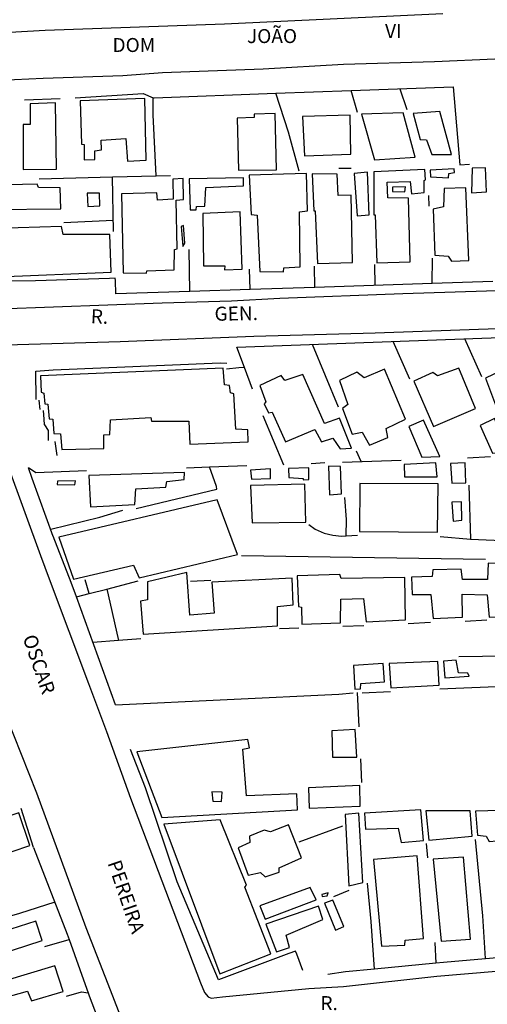
# Model space of a CAD drawing. Units: millimetres. Extents: x 178300 to 180721, y 1671502 to 1674279.
# Drawn here: x 180273 to 180357, y 1672090 to 1672266 of the extents above; entities that cross this region are included whole.
import ezdxf
from ezdxf.enums import TextEntityAlignment as Align

# ---------------------------------------------------------------- set-up
doc = ezdxf.new("R2010")
doc.units = ezdxf.units.MM
doc.header["$LTSCALE"] = 10
for name, color, linetype in [('V-EDIFICACAO', 7, 'Continuous'), ('V-LOTE', 1, 'Continuous'), ('V-NOME_DOS_LOGRADOUROS', 7, 'Continuous'), ('V-QUADRA', 2, 'Continuous'), ('V-TESTADA', 250, 'Continuous')]:
    doc.layers.add(name, color=color, linetype=linetype)

msp = doc.modelspace()

# ---------------------------------------------------------------- linework, layer by layer
at = {"layer": 'V-EDIFICACAO'}
for points in [[(180274.752, 1672250.687), (180274.77, 1672246.96), (180273.512, 1672246.961), (180273.512, 1672238.921), (180273.512, 1672238.921), (180279.505, 1672239.015), (180279.505, 1672239.015), (180279.318, 1672250.838), (180274.752, 1672250.687)], [(180283.743, 1672251.199), (180283.743, 1672251.199), (180283.985, 1672243.491), (180284.44, 1672243.39), (180284.438, 1672240.68), (180286.374, 1672240.71), (180286.37, 1672242.29), (180287.553, 1672242.433), (180287.5, 1672244.19), (180291.908, 1672244.458), (180291.908, 1672244.458), (180292.21, 1672240.438), (180292.21, 1672240.438), (180295.5, 1672240.62), (180295.5, 1672240.62), (180295.295, 1672251.622), (180295.295, 1672251.622), (180283.743, 1672251.199), (180283.743, 1672251.199)], [(180314.851, 1672248.809), (180314.86, 1672248.24), (180311.796, 1672248.083), (180312.069, 1672238.834), (180312.069, 1672238.834), (180318.842, 1672238.894), (180318.842, 1672238.894), (180318.6, 1672248.93), (180318.6, 1672248.93), (180314.851, 1672248.809)], [(180332.02, 1672248.64), (180323.52, 1672248.42), (180323.83, 1672241.39), (180323.83, 1672241.39), (180332.15, 1672241.65), (180332.02, 1672248.64), (180332.02, 1672248.64)], [(180334.042, 1672248.843), (180334.042, 1672248.843), (180336.371, 1672240.651), (180336.371, 1672240.651), (180343.67, 1672241.13), (180343.67, 1672241.13), (180341.5, 1672249.09), (180334.042, 1672248.843)], [(180343.3, 1672248.97), (180344.55, 1672244.32), (180345.661, 1672244.251), (180346.64, 1672241.64), (180350.14, 1672241.64), (180348.07, 1672249.29), (180343.3, 1672248.97)], [(180313.95, 1672237.913), (180313.95, 1672237.913), (180314.313, 1672230.87), (180315.37, 1672230.74), (180315.89, 1672220.7), (180320.088, 1672220.649), (180320.149, 1672221.344), (180323.082, 1672221.555), (180323.082, 1672221.555), (180322.961, 1672231.353), (180322.961, 1672231.353), (180324.42, 1672231.52), (180324.201, 1672238.215), (180324.201, 1672238.215), (180313.95, 1672237.913)], [(180325.199, 1672238.185), (180325.199, 1672238.185), (180325.532, 1672231.565), (180325.743, 1672231.535), (180326.197, 1672222.103), (180326.197, 1672222.103), (180332.426, 1672222.315), (180332.426, 1672222.315), (180332.185, 1672234.346), (180332.185, 1672234.346), (180329.89, 1672234.29), (180329.68, 1672238.11), (180325.199, 1672238.185)], [(180332.77, 1672238.24), (180333.255, 1672230.66), (180333.255, 1672230.66), (180335.45, 1672230.85), (180335.1, 1672238.46), (180332.77, 1672238.24)], [(180338.789, 1672233.894), (180338.789, 1672233.894), (180338.668, 1672236.675), (180338.668, 1672236.675), (180342.751, 1672236.766), (180342.751, 1672236.766), (180342.99, 1672234.6), (180345.28, 1672234.82), (180345.28, 1672234.82), (180345.291, 1672236.947), (180345.503, 1672237.068), (180345.412, 1672238.942), (180336.26, 1672238.53), (180336.279, 1672230.811), (180336.521, 1672230.841), (180336.822, 1672222.257), (180336.822, 1672222.257), (180342.773, 1672222.423), (180342.773, 1672222.423), (180342.49, 1672233.81), (180338.789, 1672233.894)], [(180346.34, 1672238.8), (180346.38, 1672237.61), (180349.605, 1672237.466), (180349.665, 1672238.221), (180350.693, 1672238.403), (180350.63, 1672239.07), (180346.34, 1672238.8)], [(180353.87, 1672239.17), (180353.747, 1672234.745), (180353.747, 1672234.745), (180356.439, 1672234.927), (180356.439, 1672234.927), (180356.257, 1672239.249), (180356.257, 1672239.249), (180353.87, 1672239.17)], [(180276.26, 1672235.71), (180276.05, 1672236.32), (180270.785, 1672236.197), (180270.754, 1672236.5), (180268, 1672236.44), (180267.99, 1672231.78), (180267.99, 1672231.78), (180280.25, 1672231.875), (180280.25, 1672231.875), (180280.159, 1672235.684), (180276.26, 1672235.71)], [(180291.121, 1672234.574), (180291.121, 1672234.574), (180291.434, 1672220.433), (180291.434, 1672220.433), (180295.61, 1672220.41), (180295.668, 1672220.826), (180300.567, 1672221.007), (180300.627, 1672224.634), (180301.051, 1672224.725), (180300.903, 1672233.47), (180302.21, 1672233.6), (180302.129, 1672237.324), (180302.129, 1672237.324), (180300.328, 1672237.188), (180300.389, 1672233.652), (180300.389, 1672233.652), (180297.546, 1672233.47), (180297.44, 1672234.78), (180291.121, 1672234.574)], [(180303.203, 1672237.242), (180303.203, 1672237.242), (180303.415, 1672231.741), (180304.473, 1672231.741), (180304.534, 1672232.345), (180306.02, 1672232.4), (180306.227, 1672235.731), (180306.227, 1672235.731), (180312.972, 1672236.009), (180312.972, 1672236.009), (180312.94, 1672237.47), (180303.203, 1672237.242)], [(180287.19, 1672234.71), (180284.99, 1672234.68), (180285.104, 1672232.337), (180285.104, 1672232.337), (180287.251, 1672232.458), (180287.251, 1672232.458), (180287.19, 1672234.71), (180287.19, 1672234.71)], [(180339.62, 1672235.77), (180339.59, 1672235.02), (180341.78, 1672234.95), (180341.92, 1672235.83), (180339.62, 1672235.77)], [(180348.818, 1672235.561), (180348.818, 1672235.561), (180348.74, 1672232.24), (180346.89, 1672231.82), (180347.18, 1672223.61), (180349.57, 1672223.44), (180350.17, 1672222.53), (180353.268, 1672222.646), (180353.268, 1672222.646), (180352.749, 1672235.652), (180352.749, 1672235.652), (180348.818, 1672235.561)], [(180305.65, 1672231.06), (180305.804, 1672221.735), (180305.804, 1672221.735), (180309.584, 1672221.735), (180309.53, 1672220.99), (180312.729, 1672221.13), (180312.729, 1672221.13), (180312.367, 1672231.353), (180312.367, 1672231.353), (180305.65, 1672231.06)], [(180268.72, 1672228.37), (180269.01, 1672219.74), (180289.27, 1672220.6), (180289.27, 1672220.6), (180289.01, 1672227.32), (180280.7, 1672227.33), (180280.37, 1672228.76), (180268.72, 1672228.37)], [(180302.19, 1672228.94), (180301.8, 1672228.72), (180302.09, 1672225.15), (180302.47, 1672225.79), (180302.19, 1672228.94)], [(180362.3, 1672203.73), (180361.413, 1672205.202), (180361.413, 1672205.202), (180358.8, 1672204.09), (180358.85, 1672202.9), (180356.24, 1672201.64), (180360.56, 1672190.18), (180362.99, 1672191.14), (180362.99, 1672191.14), (180361.847, 1672194.093), (180361.847, 1672194.093), (180365.937, 1672195.954), (180365.937, 1672195.954), (180367.85, 1672191.98), (180370.96, 1672193.23), (180367.83, 1672201.32), (180368.4, 1672201.99), (180366.791, 1672205.562), (180366.791, 1672205.562), (180362.3, 1672203.73)], [(180309.332, 1672203.436), (180309.332, 1672203.436), (180309.332, 1672203.436), (180276.629, 1672202.043), (180276.73, 1672199.13), (180277.227, 1672198.919), (180277.4, 1672197.01), (180277.926, 1672196.991), (180278.17, 1672194.38), (180278.857, 1672194.299), (180279.04, 1672191.75), (180280.22, 1672191.674), (180280.419, 1672188.882), (180280.419, 1672188.882), (180287.939, 1672189.048), (180287.97, 1672191.51), (180289.003, 1672191.574), (180289.12, 1672194.18), (180296.385, 1672194.598), (180296.385, 1672194.598), (180296.46, 1672193.93), (180303.147, 1672193.931), (180303.147, 1672193.931), (180303.314, 1672189.842), (180303.314, 1672189.842), (180313.77, 1672190.22), (180313.77, 1672190.22), (180313.7, 1672192.38), (180311.592, 1672192.535), (180311.227, 1672198.849), (180310.61, 1672199.02), (180310.429, 1672200.312), (180309.52, 1672200.43), (180309.332, 1672203.436), (180309.332, 1672203.436), (180309.332, 1672203.436)], [(180334.54, 1672201.71), (180333.23, 1672202.69), (180330.11, 1672201.19), (180331.6, 1672196.94), (180330.64, 1672196.218), (180330.64, 1672196.218), (180332.402, 1672191.599), (180332.402, 1672191.599), (180334.19, 1672191.97), (180335.49, 1672189.64), (180338.786, 1672191.034), (180338.786, 1672191.034), (180338.47, 1672192.64), (180341.95, 1672194.29), (180338.14, 1672203.21), (180334.54, 1672201.71)], [(180347.67, 1672202.03), (180346.82, 1672202.66), (180343.43, 1672201.09), (180346.92, 1672193), (180354.44, 1672196.21), (180351.49, 1672203.39), (180347.67, 1672202.03)], [(180320.315, 1672201.236), (180319.7, 1672202.09), (180315.86, 1672200.32), (180316.94, 1672197.41), (180316.624, 1672197.048), (180317.389, 1672195.42), (180318.087, 1672195.52), (180320.448, 1672190.268), (180320.448, 1672190.268), (180325.715, 1672192.461), (180325.715, 1672192.461), (180326.88, 1672190.22), (180328.95, 1672190.88), (180330.24, 1672189), (180332.24, 1672189.09), (180330.141, 1672194.49), (180330.141, 1672194.49), (180327.411, 1672193.524), (180327.411, 1672193.524), (180323.57, 1672202.31), (180320.315, 1672201.236)], [(180345.17, 1672194.12), (180342.5, 1672192.99), (180344.82, 1672187.49), (180344.82, 1672187.49), (180348.065, 1672187.643), (180348.065, 1672187.643), (180345.17, 1672194.12)], [(180355.28, 1672193.19), (180357.52, 1672188.2), (180360.417, 1672188.409), (180360.417, 1672188.409), (180357.83, 1672194.4), (180355.28, 1672193.19)], [(180314.19, 1672185.18), (180314.19, 1672185.18), (180314.4, 1672183.55), (180317.77, 1672183.69), (180317.79, 1672185.4), (180314.19, 1672185.18)], [(180320.98, 1672185.49), (180321.08, 1672183.84), (180323.6, 1672183.67), (180323.639, 1672183.442), (180324.62, 1672183.52), (180324.603, 1672185.569), (180324.603, 1672185.569), (180320.98, 1672185.49)], [(180330.304, 1672185.847), (180328.176, 1672185.88), (180328.32, 1672180.74), (180330.45, 1672180.93), (180330.304, 1672185.847), (180330.304, 1672185.847)], [(180341.67, 1672186.2), (180341.73, 1672183.97), (180347.58, 1672183.97), (180347.58, 1672183.97), (180347.35, 1672186.46), (180341.67, 1672186.2)], [(180352.61, 1672186.49), (180350, 1672186.36), (180350.19, 1672182.86), (180350.19, 1672182.86), (180352.696, 1672182.92), (180352.696, 1672182.92), (180352.61, 1672186.49), (180352.61, 1672186.49)], [(180279.68, 1672183.19), (180279.58, 1672182.59), (180282.75, 1672182.56), (180282.9, 1672183.29), (180279.68, 1672183.19)], [(180285.25, 1672184.22), (180285.57, 1672178.63), (180293.5, 1672179.04), (180293.5, 1672179.04), (180293.71, 1672181.84), (180299.06, 1672182.15), (180299.216, 1672183.14), (180302.3, 1672183.52), (180302.4, 1672184.76), (180302.4, 1672184.76), (180285.25, 1672184.22)], [(180314.196, 1672182.412), (180314.196, 1672182.412), (180314.48, 1672175.74), (180324.104, 1672175.897), (180324.104, 1672175.897), (180323.905, 1672182.678), (180323.905, 1672182.678), (180314.196, 1672182.412), (180314.196, 1672182.412)], [(180333.76, 1672182.77), (180333.71, 1672174.21), (180333.71, 1672174.21), (180347.68, 1672174.08), (180347.68, 1672174.08), (180347.78, 1672182.71), (180347.78, 1672182.71), (180333.76, 1672182.77)], [(180279.893, 1672173.225), (180279.893, 1672173.225), (180282.519, 1672165.681), (180282.519, 1672165.681), (180293.259, 1672168.206), (180293.259, 1672168.206), (180294.29, 1672165.946), (180294.29, 1672165.946), (180311.87, 1672170.11), (180311.87, 1672170.11), (180308.23, 1672179.89), (180279.893, 1672173.225)], [(180351.931, 1672179.53), (180350.19, 1672179.45), (180350.48, 1672176.03), (180352, 1672176.22), (180351.931, 1672179.53), (180351.931, 1672179.53)], [(180346.82, 1672167.34), (180346.707, 1672166.176), (180342.98, 1672166.03), (180343.14, 1672162.94), (180346.441, 1672162.953), (180346.441, 1672162.953), (180346.86, 1672158.64), (180352.12, 1672158.9), (180352.12, 1672158.9), (180352.093, 1672163.019), (180352.093, 1672163.019), (180356.52, 1672162.89), (180356.91, 1672158.87), (180363.27, 1672159.19), (180362.82, 1672168.49), (180356.74, 1672168.53), (180356.615, 1672165.645), (180356.615, 1672165.645), (180352.126, 1672165.611), (180351.87, 1672167.47), (180346.82, 1672167.34)], [(180302.82, 1672166.85), (180295.75, 1672165.23), (180295.77, 1672162.01), (180294.53, 1672161.74), (180295.01, 1672155.83), (180319.05, 1672157.334), (180319.05, 1672157.334), (180319, 1672160.81), (180321.81, 1672161.123), (180321.81, 1672161.123), (180321.677, 1672165.843), (180321.677, 1672165.843), (180307.267, 1672165.177), (180307.267, 1672165.177), (180307.68, 1672159.63), (180303.344, 1672159.261), (180303.344, 1672159.261), (180302.82, 1672166.85), (180302.82, 1672166.85)], [(180322.541, 1672166.308), (180322.807, 1672160.824), (180323.339, 1672160.691), (180323.39, 1672157.65), (180330.296, 1672157.899), (180330.296, 1672157.899), (180330.363, 1672162.12), (180330.363, 1672162.12), (180334.42, 1672162.24), (180334.91, 1672158.07), (180341.91, 1672158.4), (180341.82, 1672166), (180341.82, 1672166), (180330.41, 1672165.78), (180330.189, 1672166.507), (180322.541, 1672166.308)], [(180332.64, 1672150.23), (180332.862, 1672146.015), (180332.862, 1672146.015), (180333.893, 1672146.048), (180333.926, 1672147.046), (180338.149, 1672147.345), (180338.149, 1672147.345), (180337.95, 1672150.62), (180332.64, 1672150.23)], [(180339.01, 1672150.58), (180339.279, 1672146.281), (180339.279, 1672146.281), (180339.279, 1672146.281), (180347.957, 1672146.746), (180347.957, 1672146.746), (180347.74, 1672150.98), (180339.01, 1672150.58)], [(180348.71, 1672151.01), (180348.94, 1672148.07), (180353.32, 1672148.34), (180353.06, 1672148.9), (180351.4, 1672148.94), (180351.01, 1672151.2), (180348.71, 1672151.01)], [(180328.76, 1672138.55), (180328.868, 1672133.867), (180328.868, 1672133.867), (180333.191, 1672133.834), (180333.191, 1672133.834), (180332.91, 1672138.8), (180328.76, 1672138.55)], [(180313.466, 1672126.945), (180313.466, 1672126.945), (180312.829, 1672135.261), (180312.829, 1672135.261), (180313.99, 1672135.55), (180313.73, 1672136.99), (180313.73, 1672136.99), (180293.83, 1672134.79), (180298.319, 1672123.08), (180298.319, 1672123.08), (180322.582, 1672124.453), (180322.582, 1672124.453), (180322.515, 1672127.278), (180322.515, 1672127.278), (180313.466, 1672126.945)], [(180324.55, 1672128.37), (180324.67, 1672124.77), (180324.67, 1672124.77), (180333.81, 1672125.08), (180333.81, 1672125.08), (180333.78, 1672128.81), (180324.55, 1672128.37)], [(180307.3, 1672127.674), (180307.3, 1672127.674), (180307.47, 1672125.99), (180309, 1672125.92), (180309.15, 1672127.63), (180309.15, 1672127.63), (180307.3, 1672127.674)], [(180260.17, 1672119.79), (180260.17, 1672119.79), (180262.01, 1672113.776), (180262.01, 1672113.776), (180274.7, 1672118.05), (180272.72, 1672123.89), (180260.17, 1672119.79)], [(180331.13, 1672123.63), (180331.13, 1672123.63), (180331.788, 1672110.873), (180331.788, 1672110.873), (180334.282, 1672111.471), (180334.282, 1672111.471), (180333.59, 1672123.85), (180333.59, 1672123.85), (180331.13, 1672123.63)], [(180334.62, 1672123.85), (180334.79, 1672120.98), (180334.79, 1672120.98), (180340.632, 1672121.142), (180340.632, 1672121.142), (180341.16, 1672118.58), (180345.154, 1672118.982), (180345.154, 1672118.982), (180344.655, 1672124.466), (180344.655, 1672124.466), (180334.62, 1672123.85)], [(180345.58, 1672124.29), (180345.58, 1672124.29), (180346.09, 1672119), (180353.83, 1672119.74), (180353.51, 1672124.27), (180345.58, 1672124.29)], [(180354.48, 1672124.21), (180354.83, 1672119.91), (180356.35, 1672119.73), (180356.91, 1672118.78), (180360.99, 1672119.16), (180360.84, 1672122.67), (180360.84, 1672122.67), (180359.31, 1672122.78), (180358.85, 1672124.34), (180354.48, 1672124.21)], [(180308.795, 1672122.674), (180308.795, 1672122.674), (180298.687, 1672121.876), (180298.687, 1672121.876), (180308.726, 1672095.105), (180308.726, 1672095.105), (180317.84, 1672098.67), (180317.84, 1672098.67), (180317.84, 1672098.67), (180313.186, 1672110.634), (180313.452, 1672110.966), (180308.795, 1672122.674)], [(180317.79, 1672120.5), (180316.63, 1672120.81), (180314.03, 1672119.72), (180314.06, 1672118.62), (180311.99, 1672117.63), (180313.79, 1672112.79), (180316.01, 1672113.26), (180316.79, 1672112.47), (180319.31, 1672113.3), (180319.308, 1672114.072), (180323.3, 1672115.88), (180320.97, 1672121.783), (180320.97, 1672121.783), (180317.79, 1672120.5)], [(180336.21, 1672115.559), (180336.21, 1672115.559), (180337.606, 1672100.093), (180337.606, 1672100.093), (180341.79, 1672100.27), (180341.862, 1672101.123), (180345.121, 1672101.455), (180345.121, 1672101.455), (180343.99, 1672116.224), (180343.99, 1672116.224), (180336.21, 1672115.559)], [(180346.868, 1672115.618), (180346.868, 1672115.618), (180348.33, 1672100.94), (180348.33, 1672100.94), (180353.584, 1672101.327), (180353.584, 1672101.327), (180352.287, 1672115.984), (180352.287, 1672115.984), (180346.868, 1672115.618)], [(180315.89, 1672107.27), (180316.82, 1672104.91), (180316.82, 1672104.91), (180325.926, 1672108.337), (180325.926, 1672108.337), (180324.88, 1672110.57), (180315.89, 1672107.27)], [(180326.94, 1672109.32), (180327, 1672108.94), (180327.89, 1672109.07), (180328.08, 1672109.6), (180326.94, 1672109.32)], [(180328.918, 1672108.271), (180327.43, 1672107.75), (180327.43, 1672107.75), (180329.417, 1672102.953), (180330.88, 1672103.584), (180330.88, 1672103.584), (180328.918, 1672108.271), (180328.918, 1672108.271)], [(180326.35, 1672107.24), (180316.949, 1672103.983), (180316.949, 1672103.983), (180318.84, 1672099.05), (180321.2, 1672099.8), (180320.573, 1672102.056), (180320.573, 1672102.056), (180327.15, 1672104.82), (180326.35, 1672107.24), (180326.35, 1672107.24)], [(180265.3, 1672101.18), (180265.3, 1672101.18), (180266.23, 1672097.64), (180276.91, 1672101.07), (180276.91, 1672101.07), (180275.79, 1672104.52), (180265.3, 1672101.18)], [(180265.49, 1672092.44), (180266.134, 1672089.741), (180266.134, 1672089.741), (180274.32, 1672092), (180274.32, 1672092), (180275.024, 1672090.285), (180275.024, 1672090.285), (180280.709, 1672091.978), (180280.709, 1672091.978), (180279.21, 1672096.54), (180265.49, 1672092.44)]]:
    msp.add_lwpolyline(points, close=True, dxfattribs=at)
at = {"layer": 'V-LOTE'}
for points in [[(180332.19, 1672253.05), (180350.43, 1672253.71)], [(180350.43, 1672253.71), (180351.64, 1672239.74), (180353.35, 1672239.89)], [(180296.77, 1672251.76), (180296.99, 1672251.77), (180318.71, 1672252.56)], [(180318.71, 1672252.56), (180332.19, 1672253.05)], [(180322.92, 1672238.65), (180320.98, 1672245.63), (180318.71, 1672252.56)], [(180333.31, 1672249.14), (180332.19, 1672253.05)], [(180342.22, 1672249.59), (180340.98, 1672253.31)], [(180297.31, 1672237.81), (180296.76, 1672248.71), (180296.77, 1672251.39), (180296.77, 1672251.76)], [(180297.31, 1672237.81), (180299.91, 1672237.88)], [(180332.19, 1672239.12), (180330.01, 1672239.09)], [(180276.39, 1672237.27), (180289.49, 1672237.61)], [(180289.49, 1672237.61), (180297.31, 1672237.81)], [(180289.68, 1672227.82), (180289.49, 1672237.61)], [(180346.07, 1672234.28), (180346.13, 1672232.35)], [(180289.64, 1672229.8), (180280.81, 1672229.41)], [(180303.33, 1672217.12), (180303.21, 1672224.61)], [(180346.72, 1672218.54), (180346.73, 1672223.08)], [(180314.15, 1672217.47), (180314.03, 1672221.11)], [(180325.7, 1672217.85), (180325.62, 1672221.67)], [(180336.47, 1672218.22), (180336.43, 1672221.93)], [(180290.13, 1672216.68), (180290.03, 1672219.08), (180290.01, 1672219.49)], [(180346.72, 1672218.54), (180325.7, 1672217.85)], [(180357.54, 1672218.9), (180346.72, 1672218.54)], [(180303.33, 1672217.11), (180290.13, 1672216.68)], [(180314.15, 1672217.47), (180303.33, 1672217.11)], [(180303.33, 1672217.11), (180303.33, 1672217.12)], [(180325.7, 1672217.85), (180314.15, 1672217.47)], [(180311.74, 1672207.19), (180388.09, 1672209.98), (180389.27, 1672208.86), (180391.39, 1672207.88), (180393.09, 1672207.68), (180395.62, 1672207.93), (180397.54, 1672208.88), (180398.48, 1672209.63)], [(180342.7, 1672201.43), (180339.72, 1672208.16)], [(180355.56, 1672201.88), (180352.57, 1672208.64)], [(180313.11, 1672203.53), (180311.74, 1672207.19)], [(180329.91, 1672196.43), (180325.26, 1672207.64)], [(180312.11, 1672203.45), (180309.93, 1672203.26)], [(180313.11, 1672203.53), (180312.11, 1672203.45)], [(180314.56, 1672199.67), (180313.11, 1672203.53)], [(180320.18, 1672186.05), (180316.46, 1672194.91)], [(180334.01, 1672186.71), (180333.16, 1672188.6)], [(180341.14, 1672186.89), (180330.66, 1672186.54)], [(180357.11, 1672187.54), (180353, 1672187.31)], [(180278.92, 1672173.33), (180275.16, 1672183.68), (180274.47, 1672185.59)], [(180284.88, 1672185.03), (180275.81, 1672184.71), (180274.47, 1672185.59)], [(180293.77, 1672178.35), (180308.15, 1672181.8), (180308.13, 1672182.27), (180306.89, 1672185.76)], [(180302.77, 1672185.6), (180306.89, 1672185.76)], [(180306.89, 1672185.76), (180313.55, 1672186.01)], [(180327.47, 1672186.48), (180325.06, 1672186.28)], [(180353.23, 1672182.47), (180353.58, 1672172.83)], [(180331.29, 1672173.45), (180331.35, 1672176.35), (180331.08, 1672180.29)], [(180278.49, 1672174.6), (180287.26, 1672176.78), (180291.33, 1672178.01)], [(180324.62, 1672175.46), (180325.74, 1672174.61), (180327.35, 1672173.94), (180328.92, 1672173.53), (180330.48, 1672173.4), (180331.29, 1672173.45)], [(180331.29, 1672173.45), (180333.36, 1672173.58)], [(180348.12, 1672173.33), (180353.58, 1672172.83)], [(180353.58, 1672172.83), (180366.28, 1672172.33), (180379.55, 1672172.04)], [(180356.22, 1672169.2), (180312.59, 1672169.88)], [(180283.04, 1672162.53), (180282.12, 1672165.06)], [(180285.33, 1672163.12), (180284.63, 1672165.58)], [(180285.33, 1672163.12), (180288.47, 1672163.92)], [(180288.47, 1672163.92), (180294.08, 1672165.36)], [(180288.47, 1672163.92), (180288.71, 1672162.88), (180290.58, 1672154.74)], [(180307.1, 1672165.47), (180303.46, 1672165.24)], [(180283.04, 1672162.53), (180285.33, 1672163.12)], [(180290.07, 1672143.24), (180283.04, 1672162.53)], [(180322.84, 1672156.9), (180319.39, 1672156.83)], [(180334.46, 1672157.32), (180330.7, 1672157.2)], [(180346.39, 1672157.91), (180342.4, 1672157.72)], [(180356.47, 1672158.33), (180352.59, 1672158.14)], [(180290.58, 1672154.74), (180286.01, 1672154.39)], [(180294.59, 1672155.04), (180290.58, 1672154.74)], [(180359.93, 1672151.94), (180351.46, 1672151.82)], [(180348.07, 1672146.05), (180360.99, 1672146.64), (180361.06, 1672146.65)], [(180290.07, 1672143.24), (180329.97, 1672145.14), (180332.56, 1672145.38)], [(180333.28, 1672145.42), (180333.57, 1672139.26)], [(180334.15, 1672145.38), (180339.24, 1672145.62)], [(180333.87, 1672133.56), (180334.07, 1672129.3)], [(180330.66, 1672121.54), (180322.87, 1672118.68)], [(180345.61, 1672118.45), (180345.84, 1672115.86)], [(180356.25, 1672097.84), (180355.74, 1672105.5), (180354.43, 1672119.16)], [(180275.4, 1672117.72), (180281.4, 1672102.24)], [(180336.36, 1672095.95), (180335.77, 1672104.49), (180335.11, 1672111.35)], [(180331.78, 1672110.03), (180329.07, 1672108.91)], [(180279.19, 1672107.94), (180272.89, 1672105.88), (180266.86, 1672104.16)], [(180277.42, 1672099.99), (180281.76, 1672101.24)], [(180281.4, 1672102.24), (180281.76, 1672101.24)], [(180281.76, 1672101.24), (180284.62, 1672093.21), (180285.16, 1672091.71)], [(180347.16, 1672100.71), (180347.37, 1672097.01)], [(180323.55, 1672095.7), (180322.46, 1672098.61), (180322.25, 1672099.17)], [(180374.05, 1672099.36), (180348.74, 1672097.14)], [(180347.37, 1672097.01), (180336.36, 1672095.95)], [(180348.74, 1672097.14), (180347.37, 1672097.01)], [(180331.18, 1672095.45), (180328.06, 1672094.99)], [(180336.36, 1672095.95), (180331.18, 1672095.45)], [(180281.29, 1672091.1), (180283.98, 1672091.91), (180285.16, 1672091.71)], [(180285.16, 1672091.71), (180285.35, 1672091.21), (180291.71, 1672074.44)]]:
    msp.add_lwpolyline(points, dxfattribs=at)
at = {"layer": 'V-QUADRA'}
for points in [[(180242.8, 1672266.11), (180244.49, 1672264.27), (180245.54, 1672263.65), (180247.32, 1672262.96), (180248.42, 1672262.76), (180248.42, 1672262.76), (180249.53, 1672262.56), (180261.59, 1672262.95), (180277.46, 1672263.82), (180277.46, 1672263.82), (180309.52, 1672265), (180348.62, 1672266.83)], [(180368.73, 1672259.13), (180347.13, 1672258.2), (180330.84, 1672257.73), (180316.48, 1672256.9), (180298.48, 1672256.23), (180291.34, 1672255.71), (180277.1, 1672255.21), (180251.41, 1672254)], [(180269.19, 1672214.03), (180298.37, 1672215.12), (180310.77, 1672215.44), (180319.43, 1672215.93), (180341.42, 1672216.77), (180378.93, 1672217.96)], [(180388.67, 1672211.5), (180336.47, 1672209.65), (180314.82, 1672209.09), (180290.87, 1672208.12), (180270.51, 1672207.53)], [(180264.61, 1672202.62), (180276.61, 1672169.92), (180276.61, 1672169.92), (180278.15, 1672165.72), (180285.2, 1672147.01), (180285.2, 1672147.01), (180288.42, 1672138.47), (180292.71, 1672126.54), (180305.28, 1672093.53), (180305.28, 1672093.53), (180305.95, 1672091.77), (180305.95, 1672091.77), (180306.6, 1672091.02), (180307.16, 1672090.78), (180309.21, 1672090.98), (180309.21, 1672090.98), (180324.66, 1672092.52), (180330.83, 1672092.83), (180347.54, 1672094.72), (180358.16, 1672095.6)], [(180294.15, 1672079.28), (180289.12, 1672092.2), (180289.12, 1672092.2), (180284.79, 1672103.32), (180275.99, 1672127.41), (180270.5, 1672141.27), (180269.02, 1672144.59), (180269.02, 1672144.59), (180267.79, 1672147.37), (180266.04, 1672148.28), (180264.42, 1672148.68), (180264.42, 1672148.68), (180264.4, 1672148.68), (180262.68, 1672148.79), (180245.54, 1672145.69), (180233.19, 1672143.07), (180233.19, 1672143.07), (180116.09, 1672122.13)]]:
    msp.add_lwpolyline(points, dxfattribs=at)
at = {"layer": 'V-TESTADA'}
for points in [[(180332.19, 1672253.05), (180350.43, 1672253.71)], [(180282.83, 1672251.76), (180294.99, 1672252.51), (180296.77, 1672251.76)], [(180296.77, 1672251.76), (180296.99, 1672251.77), (180318.71, 1672252.56)], [(180318.71, 1672252.56), (180332.19, 1672253.05)], [(180273.77, 1672251.38), (180280.12, 1672251.61)], [(180290.01, 1672219.49), (180288.99, 1672219.46), (180275.71, 1672219.02), (180268.35, 1672218.94), (180267.73, 1672229.39)], [(180346.72, 1672218.54), (180325.7, 1672217.85)], [(180357.54, 1672218.9), (180346.72, 1672218.54)], [(180303.33, 1672217.12), (180290.13, 1672216.68)], [(180314.15, 1672217.47), (180303.33, 1672217.12)], [(180325.7, 1672217.85), (180314.15, 1672217.47)], [(180311.74, 1672207.19), (180388.09, 1672209.98), (180389.27, 1672208.86), (180391.39, 1672207.88), (180393.09, 1672207.68), (180395.62, 1672207.93), (180397.54, 1672208.88), (180398.48, 1672209.63)], [(180275.83, 1672197.83), (180275.78, 1672202.87), (180278.92, 1672203.12), (180308.79, 1672204.39), (180309.99, 1672204.33)], [(180276.55, 1672196.03), (180276.39, 1672197.68)], [(180277.37, 1672193.28), (180277.28, 1672194.28), (180277.14, 1672195.84)], [(180277.37, 1672193.28), (180278, 1672192.28), (180278, 1672190.48)], [(180279.62, 1672187.77), (180279.24, 1672190.33)], [(180278.92, 1672173.33), (180275.16, 1672183.68), (180274.47, 1672185.59)], [(180282.12, 1672165.06), (180278.91, 1672173.35)], [(180283.04, 1672162.53), (180282.12, 1672165.06)], [(180290.07, 1672143.24), (180283.04, 1672162.53)], [(180322.25, 1672099.17), (180321.08, 1672098.74), (180308.45, 1672094.05), (180301.09, 1672111.57), (180295.43, 1672128.39), (180292.72, 1672135.21)], [(180275.4, 1672117.72), (180273.18, 1672124.7)], [(180275.4, 1672117.72), (180281.4, 1672102.24)], [(180281.4, 1672102.24), (180281.76, 1672101.24)], [(180281.76, 1672101.24), (180284.62, 1672093.21), (180285.16, 1672091.71)], [(180374.05, 1672099.36), (180348.74, 1672097.14)], [(180347.37, 1672097.01), (180336.36, 1672095.95)], [(180348.74, 1672097.14), (180347.37, 1672097.01)], [(180331.18, 1672095.45), (180328.06, 1672094.99)], [(180336.36, 1672095.95), (180331.18, 1672095.45)], [(180285.16, 1672091.71), (180285.35, 1672091.21), (180291.71, 1672074.44)]]:
    msp.add_lwpolyline(points, dxfattribs=at)

# ---------------------------------------------------------------- texts
at = {"layer": 'V-NOME_DOS_LOGRADOUROS'}
for s, p in [('JOÃO', (180313.57, 1672260.76)), ('VI', (180338.27, 1672261.66)), ('DOM', (180289.51, 1672259.16)), ('R.', (180326.71, 1672087.85))]:
    msp.add_text(s, height=2.5, dxfattribs=at).set_placement(p, align=Align.BOTTOM_LEFT)
for s, rotation, p in [('R.', 357, (180285.53, 1672210.7)), ('GEN.', 1, (180307.79, 1672211.1)), ('OSCAR', 289, (180272.67, 1672155)), ('PEREIRA', 289, (180287.84, 1672114.68))]:
    msp.add_text(s, height=2.5, rotation=rotation, dxfattribs=at).set_placement(p, align=Align.BOTTOM_LEFT)

doc.saveas('drawing.dxf')
